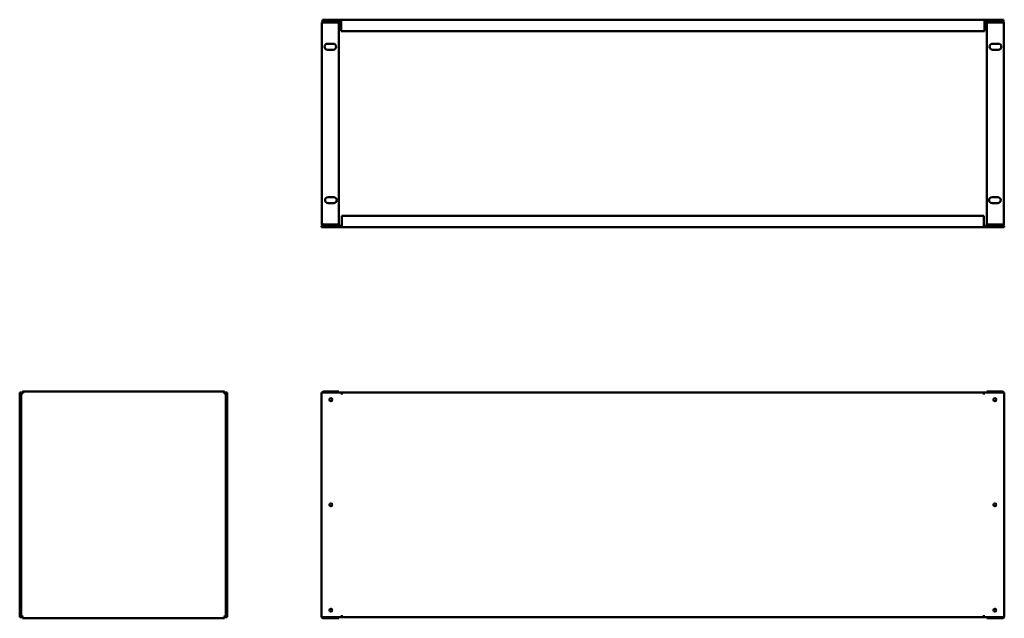
# Model space of a CAD drawing. Units: millimetres. Extents: x 198 to 1930, y 251 to 1305.
import ezdxf

# ---------------------------------------------------------------- set-up
doc = ezdxf.new("R2010")
doc.units = ezdxf.units.MM
doc.layers.add('Visible (ANSI)', color=7, linetype='Continuous', lineweight=50)

msp = doc.modelspace()

# ---------------------------------------------------------------- linework, layer by layer
at = {"layer": 'Visible (ANSI)'}
for p, q in [((763.5, 1304.5), (730.5, 1304.5)), ((730.5, 1302), (730.5, 1304.5)), ((763.5, 1302), (730.5, 1302)), ((732.8, 1299.5), (732.8, 1302)), ((732.8, 1299.5), (759.5, 1299.5)), ((732.8, 1299.5), (759.5, 1299.5)), ((759.5, 1299.5), (759.5, 1302)), ((759.5, 1299.5), (759.5, 944.4)), ((763.5, 1304.5), (763.5, 1304.5)), ((763.5, 1304.5), (1895.5, 1304.5)), ((763.5, 1304.5), (763.5, 1301.2)), ((763.5, 1302), (763.5, 1304.5)), ((763.5, 1302), (763.5, 1302)), ((763.5, 1284.5), (763.5, 1301.2)), ((1928.5, 1304.5), (1895.5, 1304.5)), ((1895.5, 1304.5), (1895.5, 1304.5)), ((1895.5, 1301.2), (1895.5, 1304.5)), ((1895.5, 1304.5), (1895.5, 1302)), ((1928.5, 1302), (1895.5, 1302)), ((1895.5, 1302), (1895.5, 1302)), ((1895.5, 1301.2), (1895.5, 1284.5)), ((1899.5, 1299.5), (1899.5, 1302)), ((1926.2, 1299.5), (1899.5, 1299.5)), ((1926.2, 1299.5), (1899.5, 1299.5)), ((1899.5, 1299.5), (1899.5, 944.4)), ((1926.2, 1299.5), (1926.2, 1302)), ((1928.5, 1302), (1928.5, 1304.5)), ((729.5, 945.2), (729.5, 1298.7)), ((1895.5, 1284.5), (763.5, 1284.5)), ((1929.5, 945.2), (1929.5, 1298.7)), ((739.5, 1262.2), (749.5, 1262.2)), ((749.5, 1251.7), (739.5, 1251.7)), ((1919.5, 1262.2), (1909.5, 1262.2)), ((1909.5, 1251.7), (1919.5, 1251.7)), ((740.5, 992.2), (750.5, 992.2)), ((1918.5, 992.2), (1908.5, 992.2)), ((750.5, 981.7), (740.5, 981.7)), ((1908.5, 981.7), (1918.5, 981.7)), ((765, 942.7), (765, 959.4)), ((765, 959.4), (1894.1, 959.4)), ((1894.1, 959.4), (1894.1, 942.7)), ((729, 941.9), (764.9, 941.9)), ((729, 941.9), (729, 939.4)), ((729, 939.4), (764.9, 939.4)), ((732.8, 944.4), (759.5, 944.4)), ((732.8, 944.4), (732.8, 941.9)), ((759.5, 944.4), (732.8, 944.4)), ((759.5, 944.4), (759.5, 941.9)), ((764.9, 939.4), (764.9, 941.9)), ((764.9, 941.9), (765, 941.9)), ((765, 939.4), (764.9, 939.4)), ((765, 942.7), (765, 939.4)), ((1894.1, 939.4), (765, 939.4)), ((1894.1, 939.4), (1894.1, 942.7)), ((1894.1, 941.9), (1894.1, 939.4)), ((1894.1, 941.9), (1894.1, 941.9)), ((1894.1, 941.9), (1930.1, 941.9)), ((1894.1, 939.4), (1894.1, 939.4)), ((1894.1, 939.4), (1930.1, 939.4)), ((1926.2, 944.4), (1899.5, 944.4)), ((1899.5, 944.4), (1899.5, 941.9)), ((1899.5, 944.4), (1926.2, 944.4)), ((1926.2, 944.4), (1926.2, 941.9)), ((1930.1, 941.9), (1930.1, 939.4)), ((198.1, 648.4), (198.1, 253.3)), ((200.6, 648.4), (198.1, 648.4)), ((200.6, 648.4), (200.6, 253.3)), ((203.1, 647.9), (200.6, 647.9)), ((203.1, 648.4), (201.4, 648.4)), ((203.1, 650.4), (558.2, 650.4)), ((203.1, 647.9), (203.1, 650.4)), ((558.2, 647.9), (558.2, 650.4)), ((559.9, 648.4), (558.2, 648.4)), ((558.2, 647.9), (560.7, 647.9)), ((560.7, 253.3), (560.7, 648.4)), ((560.7, 648.4), (563.2, 648.4)), ((563.2, 253.3), (563.2, 648.4)), ((729, 648.4), (764.9, 648.4)), ((729, 253.3), (729, 648.4)), ((759.5, 650.4), (732.8, 650.4)), ((732.8, 648.4), (732.8, 650.4)), ((759.5, 648.4), (759.5, 650.4)), ((764.9, 645.1), (764.9, 648.4)), ((765, 645.1), (764.9, 645.1)), ((765, 648.4), (1894.1, 648.4)), ((765, 648.4), (765, 645.1)), ((765, 645.1), (765, 645.1)), ((1894.1, 645.1), (1894.1, 648.4)), ((1894.1, 648.4), (1894.1, 645.1)), ((1894.1, 648.4), (1930.1, 648.4)), ((1894.1, 645.1), (1894.1, 645.1)), ((1894.1, 645.1), (1894.1, 645.1)), ((1899.5, 650.4), (1926.2, 650.4)), ((1899.5, 648.4), (1899.5, 650.4)), ((1926.2, 648.4), (1926.2, 650.4)), ((1930.1, 648.4), (1930.1, 253.3)), ((200.6, 253.3), (198.1, 253.3)), ((203.1, 253.8), (200.6, 253.8)), ((201.4, 253.3), (203.1, 253.3)), ((203.1, 253.8), (203.1, 251.3)), ((558.2, 251.3), (203.1, 251.3)), ((558.2, 253.8), (558.2, 251.3)), ((558.2, 253.8), (560.7, 253.8)), ((558.2, 253.3), (559.9, 253.3)), ((560.7, 253.3), (563.2, 253.3)), ((764.9, 253.3), (729, 253.3)), ((732.8, 253.3), (732.8, 251.3)), ((732.8, 251.3), (759.5, 251.3)), ((759.5, 253.3), (759.5, 251.3)), ((764.9, 253.3), (764.9, 256.6)), ((764.9, 256.6), (765, 256.6)), ((765, 256.6), (765, 256.6)), ((765, 256.6), (765, 253.3)), ((1894.1, 253.3), (765, 253.3)), ((1894.1, 256.6), (1894.1, 256.6)), ((1894.1, 256.6), (1894.1, 256.6)), ((1894.1, 256.6), (1894.1, 253.3)), ((1894.1, 253.3), (1894.1, 256.6)), ((1930.1, 253.3), (1894.1, 253.3)), ((1899.5, 253.3), (1899.5, 251.3)), ((1926.2, 251.3), (1899.5, 251.3)), ((1926.2, 253.3), (1926.2, 251.3))]:
    msp.add_line(p, q, dxfattribs=at)
for centre in [(745.5, 635.9), (1913.6, 635.9), (745.5, 450.8), (1913.6, 450.8), (745.5, 265.8), (1913.6, 265.8)]:
    msp.add_circle(centre, 2.6, dxfattribs=at)
for centre, radius, start, end in [((739.5, 1257), 5.25, 90, 270), ((749.5, 1257), 5.25, 270, 90), ((1909.5, 1257), 5.25, 90, 270), ((1919.5, 1257), 5.25, 270, 90), ((740.5, 987), 5.25, 90, 270), ((750.5, 987), 5.25, 270, 90), ((1908.5, 987), 5.25, 90, 270), ((1918.5, 987), 5.25, 270, 90), ((201.4, 645.1), 3.3, 90, 104.0297), ((559.9, 645.1), 3.3, 75.9703, 90), ((201.4, 256.6), 3.3, 255.9703, 270), ((559.9, 256.6), 3.3, 270, 284.0297)]:
    msp.add_arc(centre, radius, start, end, dxfattribs=at)
for points, knots in [([(732.8, 1302), (731.7, 1302), (730.5, 1301.4), (730, 1300.4), (729.7, 1299.9), (729.5, 1299.3), (729.5, 1298.7)], [0, 0, 0, 0, 1.038897, 1.038897, 1.038897, 1.570796, 1.570796, 1.570796, 1.570796]), ([(729.5, 1298.7), (729.5, 1298.9), (730.2, 1299.1), (731.1, 1299.3), (731.6, 1299.4), (732.2, 1299.4), (732.8, 1299.5)], [0, 0, 0, 0, 1.038897, 1.038897, 1.038897, 1.570796, 1.570796, 1.570796, 1.570796]), ([(732.6, 1299.5), (732.6, 1299.5), (732.7, 1299.5), (732.7, 1299.5), (732.8, 1299.5), (732.8, 1299.5), (732.8, 1299.5)], [1.239108, 1.239108, 1.239108, 1.239108, 1.4805688, 1.4805688, 1.4805688, 1.5707963, 1.5707963, 1.5707963, 1.5707963]), ([(1926.2, 1302), (1927.4, 1302), (1928.5, 1301.4), (1929.1, 1300.4), (1929.4, 1299.9), (1929.5, 1299.3), (1929.5, 1298.7)], [0, 0, 0, 0, 1.038897, 1.038897, 1.038897, 1.570796, 1.570796, 1.570796, 1.570796]), ([(1926.5, 1299.5), (1926.4, 1299.5), (1926.3, 1299.5), (1926.3, 1299.5), (1926.3, 1299.5), (1926.2, 1299.5), (1926.2, 1299.5)], [1.239108, 1.239108, 1.239108, 1.239108, 1.4805688, 1.4805688, 1.4805688, 1.5707963, 1.5707963, 1.5707963, 1.5707963]), ([(1929.5, 1298.7), (1929.5, 1298.9), (1928.9, 1299.1), (1927.9, 1299.3), (1927.4, 1299.4), (1926.8, 1299.4), (1926.2, 1299.5)], [0, 0, 0, 0, 1.038897, 1.038897, 1.038897, 1.570796, 1.570796, 1.570796, 1.570796]), ([(729.5, 945.2), (729.5, 944.1), (730.2, 943), (731.1, 942.4), (731.6, 942.1), (732.2, 941.9), (732.8, 941.9)], [0, 0, 0, 0, 1.038897, 1.038897, 1.038897, 1.570796, 1.570796, 1.570796, 1.570796]), ([(732.8, 944.4), (731.7, 944.6), (730.5, 944.8), (730, 945), (729.7, 945), (729.5, 945.1), (729.5, 945.2)], [0, 0, 0, 0, 1.038897, 1.038897, 1.038897, 1.570796, 1.570796, 1.570796, 1.570796]), ([(732.6, 944.5), (732.6, 944.5), (732.7, 944.4), (732.7, 944.4), (732.8, 944.4), (732.8, 944.4), (732.8, 944.4)], [1.239108, 1.239108, 1.239108, 1.239108, 1.4805688, 1.4805688, 1.4805688, 1.5707963, 1.5707963, 1.5707963, 1.5707963]), ([(1929.5, 945.2), (1929.5, 944.1), (1928.9, 943), (1927.9, 942.4), (1927.4, 942.1), (1926.8, 941.9), (1926.2, 941.9)], [0, 0, 0, 0, 1.038897, 1.038897, 1.038897, 1.570796, 1.570796, 1.570796, 1.570796]), ([(1926.2, 944.4), (1927.4, 944.6), (1928.5, 944.8), (1929.1, 945), (1929.4, 945), (1929.5, 945.1), (1929.5, 945.2)], [0, 0, 0, 0, 1.038897, 1.038897, 1.038897, 1.570796, 1.570796, 1.570796, 1.570796]), ([(1926.5, 944.5), (1926.4, 944.5), (1926.3, 944.4), (1926.3, 944.4), (1926.3, 944.4), (1926.2, 944.4), (1926.2, 944.4)], [1.239108, 1.239108, 1.239108, 1.239108, 1.4805688, 1.4805688, 1.4805688, 1.5707963, 1.5707963, 1.5707963, 1.5707963]), ([(200.6, 647.9), (200.6, 647.7), (201.2, 647.5), (202.2, 647.3), (202.7, 647.2), (203.3, 647.2), (203.9, 647.1)], [0, 0, 0, 0, 1.038897, 1.038897, 1.038897, 1.570796, 1.570796, 1.570796, 1.570796]), ([(203.9, 647.1), (203.7, 648.2), (203.5, 649.3), (203.3, 649.9), (203.2, 650.2), (203.1, 650.4), (203.1, 650.4)], [0, 0, 0, 0, 1.038897, 1.038897, 1.038897, 1.570796, 1.570796, 1.570796, 1.570796]), ([(203.9, 647.1), (203.5, 647.3), (203.1, 647.6), (203.1, 647.8), (203.1, 647.8), (203.1, 647.8), (203.1, 647.9)], [0, 0, 0, 0, 1.480569, 1.480569, 1.480569, 1.570796, 1.570796, 1.570796, 1.570796]), ([(203.9, 647.1), (203.6, 647.5), (203.4, 647.8), (203.1, 647.9), (203.1, 647.9), (203.1, 647.9), (203.1, 647.9)], [0, 0, 0, 0, 1.480569, 1.480569, 1.480569, 1.570796, 1.570796, 1.570796, 1.570796]), ([(558.2, 650.4), (558, 650.4), (557.8, 649.7), (557.6, 648.7), (557.5, 648.2), (557.5, 647.7), (557.4, 647.1)], [0, 0, 0, 0, 1.038897, 1.038897, 1.038897, 1.570796, 1.570796, 1.570796, 1.570796]), ([(557.4, 647.1), (558.5, 647.2), (559.6, 647.4), (560.2, 647.6), (560.5, 647.7), (560.7, 647.8), (560.7, 647.9)], [0, 0, 0, 0, 1.038897, 1.038897, 1.038897, 1.570796, 1.570796, 1.570796, 1.570796]), ([(557.4, 647.1), (557.8, 647.3), (558.1, 647.6), (558.2, 647.8), (558.2, 647.8), (558.2, 647.8), (558.2, 647.9)], [0, 0, 0, 0, 1.480569, 1.480569, 1.480569, 1.570796, 1.570796, 1.570796, 1.570796]), ([(557.4, 647.1), (557.6, 647.5), (557.9, 647.8), (558.1, 647.9), (558.1, 647.9), (558.1, 647.9), (558.2, 647.9)], [0, 0, 0, 0, 1.480569, 1.480569, 1.480569, 1.570796, 1.570796, 1.570796, 1.570796]), ([(732.8, 650.4), (731.7, 650.4), (730.5, 649.7), (730, 648.7), (729.9, 648.6), (729.8, 648.5), (729.8, 648.4)], [0, 0, 0, 0, 1.038897, 1.038897, 1.038897, 1.165883, 1.165883, 1.165883, 1.165883]), ([(1926.2, 650.4), (1927.4, 650.4), (1928.5, 649.7), (1929.1, 648.7), (1929.1, 648.6), (1929.2, 648.5), (1929.2, 648.4)], [0, 0, 0, 0, 1.038897, 1.038897, 1.038897, 1.165883, 1.165883, 1.165883, 1.165883]), ([(203.9, 254.6), (202.7, 254.4), (201.6, 254.2), (201, 254), (200.7, 253.9), (200.6, 253.8), (200.6, 253.8)], [0, 0, 0, 0, 1.038897, 1.038897, 1.038897, 1.570796, 1.570796, 1.570796, 1.570796]), ([(203.1, 251.3), (203.2, 251.3), (203.4, 251.9), (203.6, 252.9), (203.7, 253.4), (203.8, 254), (203.9, 254.6)], [0, 0, 0, 0, 1.038897, 1.038897, 1.038897, 1.570796, 1.570796, 1.570796, 1.570796]), ([(203.9, 254.6), (203.6, 254.2), (203.4, 253.8), (203.1, 253.8), (203.1, 253.8), (203.1, 253.8), (203.1, 253.8)], [0, 0, 0, 0, 1.480569, 1.480569, 1.480569, 1.570796, 1.570796, 1.570796, 1.570796]), ([(203.9, 254.6), (203.5, 254.3), (203.1, 254.1), (203.1, 253.8), (203.1, 253.8), (203.1, 253.8), (203.1, 253.8)], [0, 0, 0, 0, 1.480569, 1.480569, 1.480569, 1.570796, 1.570796, 1.570796, 1.570796]), ([(557.4, 254.6), (557.5, 253.4), (557.7, 252.3), (557.9, 251.7), (558, 251.4), (558.1, 251.3), (558.2, 251.3)], [0, 0, 0, 0, 1.038897, 1.038897, 1.038897, 1.570796, 1.570796, 1.570796, 1.570796]), ([(557.4, 254.6), (557.6, 254.2), (557.9, 253.8), (558.1, 253.8), (558.1, 253.8), (558.1, 253.8), (558.2, 253.8)], [0, 0, 0, 0, 1.480569, 1.480569, 1.480569, 1.570796, 1.570796, 1.570796, 1.570796]), ([(560.7, 253.8), (560.7, 253.9), (560, 254.1), (559, 254.3), (558.5, 254.4), (557.9, 254.5), (557.4, 254.6)], [0, 0, 0, 0, 1.038897, 1.038897, 1.038897, 1.570796, 1.570796, 1.570796, 1.570796]), ([(557.4, 254.6), (557.8, 254.3), (558.1, 254.1), (558.2, 253.8), (558.2, 253.8), (558.2, 253.8), (558.2, 253.8)], [0, 0, 0, 0, 1.480569, 1.480569, 1.480569, 1.570796, 1.570796, 1.570796, 1.570796]), ([(729.8, 253.3), (730.1, 252.6), (730.5, 252.1), (731.1, 251.7), (731.6, 251.4), (732.2, 251.3), (732.8, 251.3)], [0.404914, 0.404914, 0.404914, 0.404914, 1.038897, 1.038897, 1.038897, 1.570796, 1.570796, 1.570796, 1.570796]), ([(1929.2, 253.3), (1929, 252.6), (1928.5, 252.1), (1927.9, 251.7), (1927.4, 251.4), (1926.8, 251.3), (1926.2, 251.3)], [0.404914, 0.404914, 0.404914, 0.404914, 1.038897, 1.038897, 1.038897, 1.570796, 1.570796, 1.570796, 1.570796])]:
    msp.add_open_spline(points, degree=3, knots=knots, dxfattribs=at)

doc.saveas('drawing.dxf')
